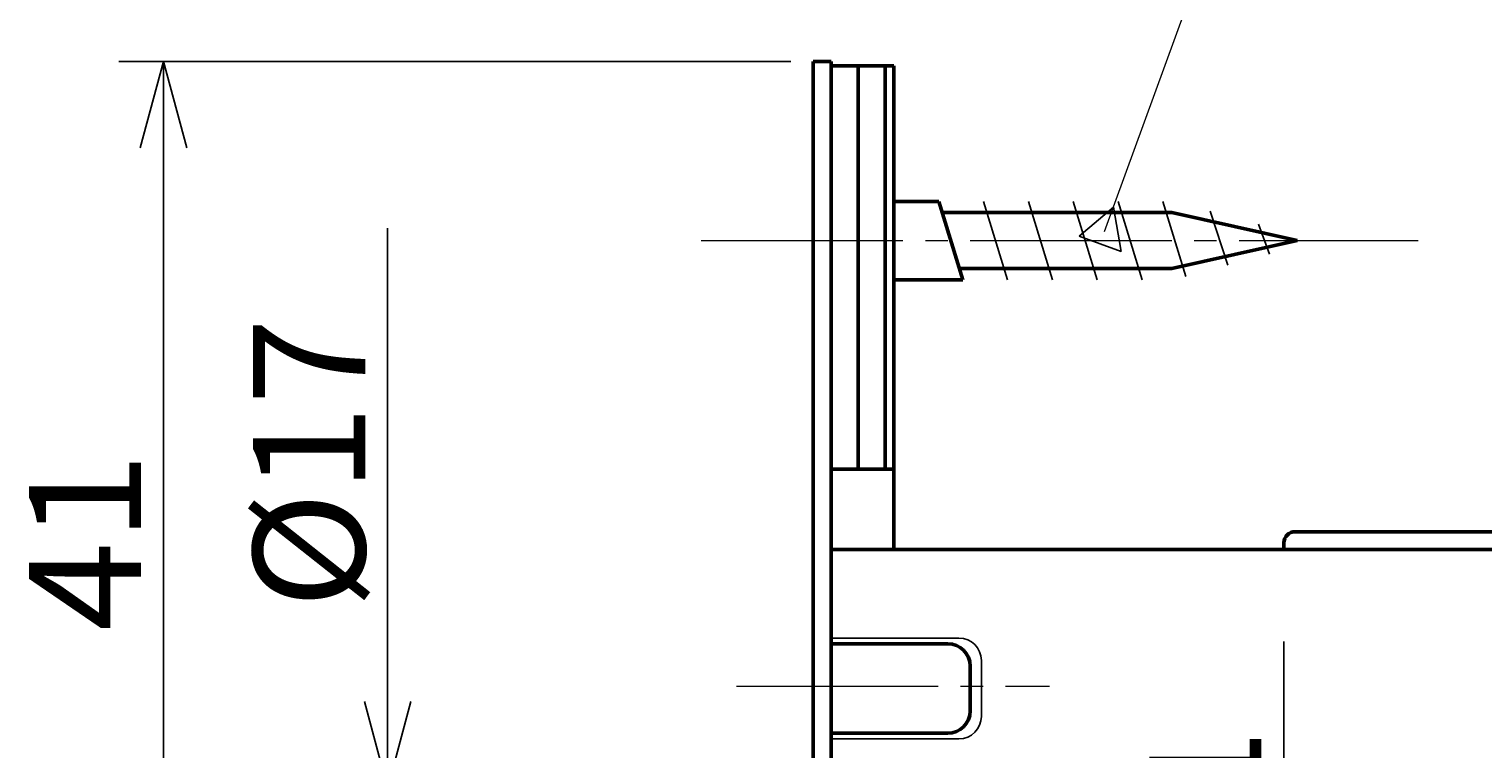
# Model space of a CAD drawing. Extents: x -811 to 831, y -577 to 577.
# Drawn here: x -697 to -632, y -117 to -85 of the extents above; entities that cross this region are included whole.
import ezdxf
from ezdxf.enums import TextEntityAlignment as Align

# ---------------------------------------------------------------- set-up
doc = ezdxf.new("R2010")
doc.units = 0
doc.header["$MEASUREMENT"] = 0
doc.linetypes.add('CENTER', pattern=[12, 9, -1, 1, -1])
doc.layers.add('1', color=2, linetype='CONTINUOUS')
doc.layers.add('2', color=3, linetype='CONTINUOUS')
doc.styles.get("Standard").update_dxf_attribs({"font": 'txt', "bigfont": 'BIGFONT'})
doc.dimstyles.get("Standard").update_dxf_attribs({"dimtxt": 0.18, "dimasz": 0.18, "dimexe": 0.18, "dimexo": 0.0625, "dimgap": 0.09, "dimtad": 0, "dimtih": 1, "dimtoh": 1, "dimdec": 4, "dimzin": 0, "dimdsep": 46, "dimtxsty": 'STANDARD', "dimcen": 0.09, "dimadec": 0, "dimazin": 0, "dimtfac": 1, "dimtdec": 4, "dimtofl": 0, "dimtmove": 0, "dimatfit": 3, "dimfxl": 1, "dimtolj": 1, "dimtzin": 0, "dimarcsym": 0})

# ---------------------------------------------------------------- blocks, each defined once
blk = doc.blocks.new('*D108')
at = {"layer": '2', "lineweight": 25}
for p, q in [((-662.986969, -86.143428), (-692.986954, -86.143428)), ((-690.986954, -86.143428), (-692.02223, -90.007131)), ((-690.986954, -127.043428), (-690.986954, -86.143428)), ((-690.986954, -86.143428), (-689.951678, -90.007131)), ((-690.986954, -127.043428), (-692.02223, -123.179725)), ((-690.986954, -127.043428), (-689.951678, -123.179725)), ((-677.892937, -127.043428), (-692.986954, -127.043428))]:
    blk.add_line(p, q, dxfattribs=at)
at = {"layer": '2', "lineweight": 18, "width": 2}
blk.add_text('41', height=5, rotation=90, dxfattribs=at).set_placement((-691.986954, -111.593428), (-691.986954, -103.593428), align=Align.FIT)
blk = doc.blocks.new('*D111')
at = {"layer": '2', "lineweight": 25}
for p, q in [((-680.986954, -93.593428), (-680.986954, -145.493428)), ((-680.986954, -118.593428), (-682.02223, -114.729725)), ((-680.986954, -118.593428), (-679.951678, -114.729725)), ((-669.137504, -118.593428), (-682.986954, -118.593428)), ((-669.137504, -135.493428), (-682.986954, -135.493428)), ((-680.986954, -135.493428), (-682.02223, -139.357131)), ((-680.986954, -135.493428), (-679.951678, -139.357131))]:
    blk.add_line(p, q, dxfattribs=at)
at = {"layer": '2', "lineweight": 18, "width": 2}
blk.add_text('%%c17', height=5, rotation=90, dxfattribs=at).set_placement((-681.986954, -110.593428), (-681.986954, -97.593428), align=Align.FIT)
blk = doc.blocks.new('*D113')
at = {"layer": '2', "lineweight": 25}
for p, q in [((-640.986969, -138.04343), (-640.986969, -112.043428)), ((-640.986969, -127.043428), (-642.022245, -123.179725)), ((-640.986969, -127.043428), (-639.951693, -123.179725)), ((-645.244692, -127.043428), (-638.986969, -127.043428)), ((-640.986969, -128.04343), (-642.022245, -131.907133)), ((-640.986969, -128.04343), (-639.951693, -131.907133))]:
    blk.add_line(p, q, dxfattribs=at)
at = {"layer": '2', "lineweight": 18, "width": 2}
blk.add_text('1', height=5, rotation=90, dxfattribs=at).set_placement((-641.986969, -119.043428), (-641.986969, -116.043428), align=Align.FIT)

msp = doc.modelspace()

# ---------------------------------------------------------------- linework, layer by layer
at = {"layer": '1', "lineweight": 50}
for p, q in [((-661.986969, -86.143428), (-661.186969, -86.143428)), ((-661.986969, -86.143428), (-661.986969, -166.143428)), ((-661.186969, -86.143428), (-661.186969, -166.143428)), ((-658.386969, -86.343426), (-661.186969, -86.343426)), ((-659.986969, -104.343426), (-659.986969, -86.343426)), ((-658.786969, -104.343426), (-658.786969, -86.343426)), ((-658.386969, -86.343426), (-658.386969, -107.943428)), ((-656.386969, -92.393428), (-658.386969, -92.393428)), ((-656.386969, -92.393428), (-655.315172, -95.893428)), ((-656.386969, -92.393428), (-655.315172, -95.893428)), ((-656.386969, -92.393428), (-655.315172, -95.893428)), ((-656.386969, -92.393428), (-655.315172, -95.893428)), ((-656.386969, -92.393428), (-655.315172, -95.893428)), ((-656.386969, -92.393428), (-655.315172, -95.893428)), ((-656.386969, -92.393428), (-655.315172, -95.893428)), ((-656.252994, -92.893428), (-645.985045, -92.893428)), ((-640.386969, -94.143428), (-645.985045, -92.893428)), ((-640.386969, -94.143428), (-645.985045, -95.393428)), ((-658.386969, -95.893428), (-655.315172, -95.893428)), ((-655.449147, -95.393428), (-645.985045, -95.393428)), ((-658.386969, -104.343426), (-661.186969, -104.343426)), ((-640.986969, -107.943428), (-640.986969, -107.643428)), ((-640.486969, -107.143428), (-614.786969, -107.143428)), ((-661.186969, -107.943428), (-614.786969, -107.943428)), ((-661.186969, -112.143428), (-655.986969, -112.143428)), ((-654.986969, -113.143428), (-654.986969, -115.143428)), ((-661.186969, -116.143428), (-655.986969, -116.143428))]:
    msp.add_line(p, q, dxfattribs=at)
at = {"layer": '1', "lineweight": 25}
for p, q in [((-654.386923, -92.393428), (-653.315127, -95.893428)), ((-652.386969, -92.393428), (-651.315172, -95.893428)), ((-650.386969, -92.393428), (-649.315172, -95.893428)), ((-648.386969, -92.393428), (-647.315172, -95.893428)), ((-646.386969, -92.393428), (-645.355636, -95.742416)), ((-644.268449, -92.835751), (-643.48961, -95.242416)), ((-642.113749, -93.413101), (-641.623585, -94.742416)), ((-661.186969, -111.893428), (-655.486969, -111.893428)), ((-654.486969, -112.893428), (-654.486969, -115.393428)), ((-661.186969, -116.393428), (-655.486969, -116.393428))]:
    msp.add_line(p, q, dxfattribs=at)
at = {"layer": '1', "linetype": 'CENTER', "lineweight": 18}
for p, q in [((-666.986969, -94.143428), (-634.99143, -94.143428)), ((-665.412666, -114.043428), (-651.451019, -114.043428))]:
    msp.add_line(p, q, dxfattribs=at)
at = {"layer": '1', "lineweight": 50}
for centre, radius, start, end in [((-640.486969, -107.643428), 0.5, 90, 180), ((-655.986969, -113.143428), 1, 0, 90), ((-655.986969, -115.143428), 1, 270, 0)]:
    msp.add_arc(centre, radius, start, end, dxfattribs=at)
at = {"layer": '1', "lineweight": 25}
for centre, start, end in [((-655.486969, -112.893428), 0, 90), ((-655.486969, -115.393428), 270, 0)]:
    msp.add_arc(centre, 1, start, end, dxfattribs=at)
at = {"layer": '2', "lineweight": 25}
for p, q in [((-648.590754, -92.655158), (-650.123045, -93.940493)), ((-648.243767, -94.624828), (-648.590754, -92.655158)), ((-650.123045, -93.940493), (-649.183406, -94.28266)), ((-649.183406, -94.28266), (-648.243767, -94.624828))]:
    msp.add_line(p, q, dxfattribs=at)
at = {"layer": '2', "lineweight": 18}
msp.add_lwpolyline([(-648.985855, -93.740159), (-637.697791, -62.74158)], dxfattribs=at)

# ---------------------------------------------------------------- dimensions: what is measured, and where the dimension line sits
at = {"layer": '2', "lineweight": 25}
for base, p1, p2, picture, middle in [((-690.986954, -86.143428), (-676.892937, -127.043428), (-661.986969, -86.143428), '*D108', (-696.986954, -106.593428)), ((-640.986969, -127.043428), (-640.986969, -128.04343), (-646.244692, -127.043428), '*D113', (-644.486969, -114.043428))]:
    dim = msp.add_linear_dim(base=base, p1=p1, p2=p2, angle=90, dimstyle='Standard', dxfattribs=at)
    dim.commit()
    dim.dimension.update_dxf_attribs({"geometry": picture, "text_midpoint": middle})
dim = msp.add_aligned_dim(p1=(-668.137504, -118.593428), p2=(-668.137504, -135.493428), distance=-12.84945, dimstyle='Standard', dxfattribs=at)
dim.commit()
dim.dimension.update_dxf_attribs({"geometry": '*D111', "text_midpoint": (-689.486954, -105.593428)})

doc.saveas('drawing.dxf')
